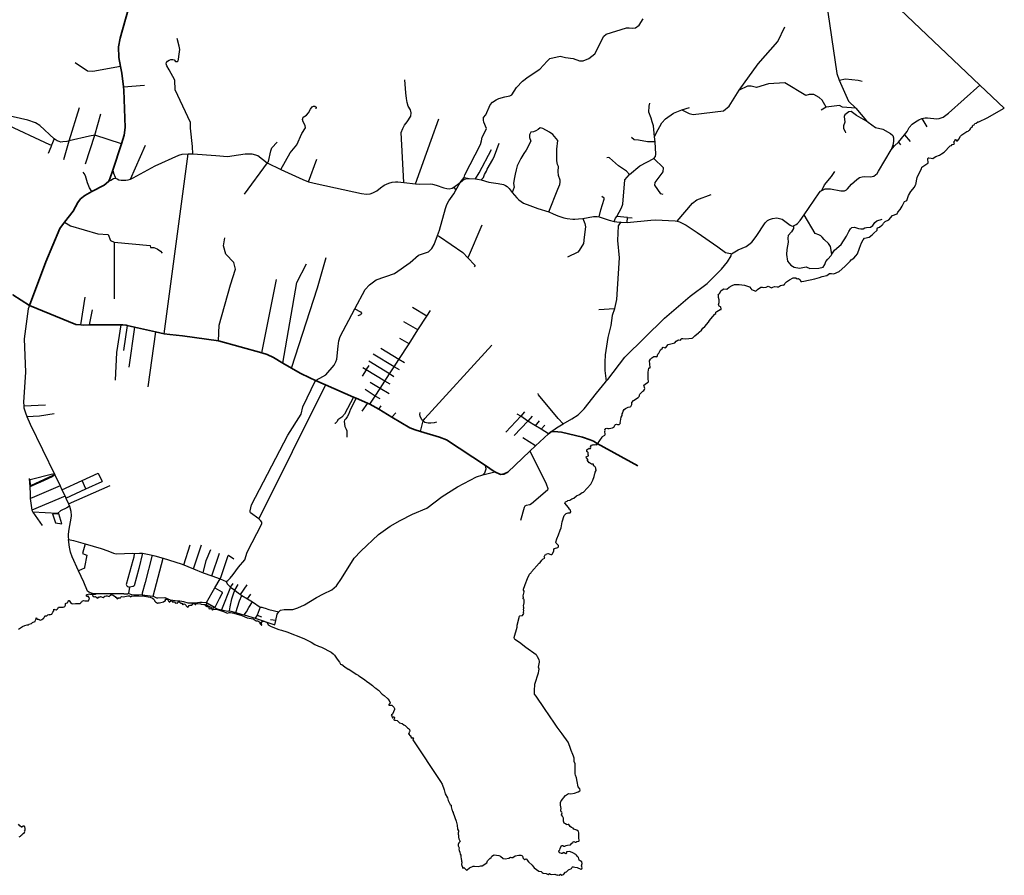
# Model space of a CAD drawing. Units: millimetres. Extents: x 171135 to 198197, y 1650050 to 1687566.
# Drawn here: x 190431 to 198197, y 1651053 to 1657802 of the extents above; entities that cross this region are included whole.
import ezdxf

# ---------------------------------------------------------------- set-up
doc = ezdxf.new("R2010")
doc.units = ezdxf.units.MM
doc.layers.add('ARTERIAL_1', color=1, linetype='Continuous', lineweight=35)
doc.layers.add('ARTERIAL_2', color=5, linetype='Continuous', lineweight=35)
doc.layers.add('NORMAL', color=252, linetype='Continuous')

msp = doc.modelspace()

# ---------------------------------------------------------------- linework, layer by layer
at = {"layer": 'ARTERIAL_1'}
for points in [[(190378, 1655632), (190378, 1655632), (190508, 1655547)], [(190508, 1655547), (190873, 1655399), (190913, 1655394)], [(190913, 1655394), (190936, 1655393), (190981, 1655394)], [(190981, 1655394), (191229, 1655396)], [(191229, 1655396), (191245, 1655396), (191270, 1655393), (191278, 1655391)], [(191278, 1655391), (191337, 1655377)], [(191337, 1655377), (191502, 1655339)], [(191502, 1655339), (191570, 1655325)], [(191570, 1655325), (191616, 1655319), (191715, 1655308), (192000, 1655270)], [(192000, 1655270), (192342, 1655173)], [(192342, 1655173), (192382, 1655160), (192434, 1655137), (192506, 1655094)], [(192506, 1655094), (192574, 1655054)], [(192574, 1655054), (192642, 1655014), (192720, 1654976), (192765, 1654957)], [(192765, 1654957), (192844, 1654922)], [(192844, 1654922), (193063, 1654825)], [(193063, 1654825), (193084, 1654816)], [(193084, 1654816), (193174, 1654776)], [(193174, 1654776), (193192, 1654768)], [(193192, 1654768), (193264, 1654730)], [(193264, 1654730), (193367, 1654666)], [(193367, 1654666), (193508, 1654582), (193549, 1654566), (193591, 1654553)], [(193591, 1654553), (193742, 1654510), (193797, 1654487), (194104, 1654285)], [(194179, 1654236), (194224, 1654215), (194253, 1654219), (194280, 1654232), (194454, 1654398), (194500, 1654441), (194602, 1654535), (194626, 1654555), (194675, 1654552), (194705, 1654548), (194869, 1654508), (194930, 1654489), (194957, 1654478), (194987, 1654458)], [(194985, 1654460), (195306, 1654282)], [(194104, 1654285), (194173, 1654239), (194179, 1654236)]]:
    msp.add_lwpolyline(points, dxfattribs=at)
at = {"layer": 'ARTERIAL_2'}
for points in [[(191226, 1657432), (191214, 1657504), (191211, 1657587), (191224, 1657657), (191313, 1657976), (191391, 1658150), (191397, 1658172)], [(191249, 1657273), (191236, 1657381), (191226, 1657432)], [(191234, 1656823), (191255, 1656890), (191263, 1656951), (191253, 1657245), (191249, 1657273)], [(191165, 1656614), (191234, 1656823)], [(191132, 1656525), (191143, 1656546), (191165, 1656614)], [(190999, 1656447), (191097, 1656498), (191132, 1656525)], [(190785, 1656205), (190853, 1656292), (190890, 1656361), (190911, 1656390), (190945, 1656416), (190999, 1656447)], [(190508, 1655547), (190636, 1655892), (190748, 1656155), (190785, 1656205)]]:
    msp.add_lwpolyline(points, dxfattribs=at)
at = {"layer": 'NORMAL'}
for points in [[(196695, 1658530), (196688, 1658488), (196725, 1658419), (196719, 1658362), (196741, 1658297), (196729, 1658174), (196729, 1658120), (196759, 1658057), (196793, 1657952), (196876, 1657378), (196895, 1657326)], [(198005, 1657286), (196695, 1658531)], [(193938, 1656558), (193941, 1656577), (194066, 1656817), (194074, 1656846), (194078, 1656876), (194106, 1656925), (194112, 1656945), (194092, 1656993), (194088, 1657009), (194090, 1657030), (194107, 1657052), (194142, 1657130), (194159, 1657151), (194189, 1657171), (194210, 1657180), (194258, 1657194), (194298, 1657201), (194312, 1657210), (194350, 1657266), (194396, 1657316), (194441, 1657351), (194533, 1657412), (194592, 1657475), (194612, 1657496), (194695, 1657513), (194735, 1657504), (194796, 1657495), (194847, 1657478), (194875, 1657477), (194919, 1657497), (194967, 1657532), (195039, 1657673), (195057, 1657687), (195217, 1657738), (195237, 1657739), (195264, 1657736), (195289, 1657738), (195316, 1657760), (195349, 1657808)], [(196107, 1657247), (196256, 1657454), (196411, 1657629), (196466, 1657746)], [(191796, 1656743), (191794, 1656801), (191779, 1656947), (191779, 1656992), (191657, 1657250), (191654, 1657324), (191611, 1657406), (191591, 1657439), (191587, 1657453), (191590, 1657465), (191597, 1657474), (191611, 1657483), (191623, 1657487), (191640, 1657488), (191650, 1657485), (191661, 1657473), (191672, 1657473), (191681, 1657477), (191684, 1657491), (191688, 1657529), (191693, 1657566), (191689, 1657592), (191673, 1657654)], [(191226, 1657432), (191009, 1657394), (190965, 1657396), (190869, 1657461)], [(191249, 1657273), (191416, 1657285)], [(193460, 1656518), (193441, 1656913), (193452, 1656944), (193466, 1656969), (193487, 1656996), (193515, 1657042), (193518, 1657068), (193513, 1657092), (193496, 1657120), (193488, 1657150), (193482, 1657181), (193476, 1657225), (193469, 1657328)], [(196793, 1657113), (196760, 1657166), (196737, 1657187), (196695, 1657211), (196658, 1657211), (196632, 1657204), (196465, 1657305), (196336, 1657297), (196242, 1657268), (196201, 1657278), (196172, 1657277), (196107, 1657247)], [(196895, 1657326), (196944, 1657335), (197045, 1657324), (197076, 1657317)], [(196895, 1657326), (196967, 1657160), (197026, 1657105)], [(197546, 1657022), (197574, 1657028), (197592, 1657028), (197664, 1657021), (197684, 1657023), (197715, 1657034), (197758, 1657064), (198004, 1657285)], [(198197, 1657105), (198005, 1657286)], [(195654, 1657090), (195711, 1657061), (195744, 1657055), (195982, 1657082), (196026, 1657121), (196107, 1657247)], [(192492, 1656621), (192564, 1656751), (192617, 1656815), (192657, 1656904), (192686, 1656948), (192683, 1656968), (192667, 1656996), (192661, 1657016), (192666, 1657034), (192692, 1657050), (192709, 1657066), (192724, 1657097), (192738, 1657114), (192748, 1657121), (192759, 1657119), (192770, 1657112), (192768, 1657099)], [(195439, 1656878), (195430, 1656965), (195419, 1656997), (195412, 1657026), (195394, 1657073), (195395, 1657120), (195401, 1657144)], [(195654, 1657090), (195714, 1657110)], [(196793, 1657113), (196753, 1657089)], [(197026, 1657105), (196921, 1657112), (196897, 1657126), (196793, 1657113)], [(190702, 1656863), (190590, 1656967), (190556, 1656989), (190495, 1657010), (190299, 1657053)], [(190822, 1656847), (190903, 1657109)], [(191023, 1656890), (191071, 1657060)], [(194988, 1654457), (195024, 1654509), (195029, 1654514), (195046, 1654526), (195049, 1654530), (195050, 1654533), (195045, 1654555), (195049, 1654562), (195047, 1654568), (195054, 1654577), (195061, 1654579), (195069, 1654577), (195081, 1654577), (195107, 1654583), (195116, 1654588), (195119, 1654591), (195124, 1654604), (195130, 1654610), (195137, 1654611), (195145, 1654608), (195152, 1654608), (195160, 1654610), (195168, 1654616), (195169, 1654620), (195168, 1654626), (195170, 1654635), (195174, 1654666), (195182, 1654681), (195184, 1654694), (195188, 1654701), (195192, 1654715), (195200, 1654727), (195209, 1654735), (195220, 1654741), (195231, 1654746), (195247, 1654749), (195250, 1654752), (195258, 1654767), (195258, 1654782), (195273, 1654799), (195310, 1654822), (195317, 1654829), (195320, 1654835), (195320, 1654844), (195321, 1654849), (195345, 1654873), (195353, 1654876), (195360, 1654885), (195362, 1654892), (195355, 1654920), (195375, 1654935), (195388, 1654942), (195391, 1654948), (195388, 1654969), (195387, 1655021), (195392, 1655052), (195395, 1655055), (195403, 1655057), (195403, 1655059), (195398, 1655110), (195406, 1655123), (195417, 1655136), (195433, 1655144), (195450, 1655145), (195454, 1655143), (195459, 1655145), (195465, 1655163), (195472, 1655172), (195486, 1655199), (195500, 1655210), (195502, 1655216), (195505, 1655219), (195522, 1655213), (195528, 1655215), (195546, 1655239), (195568, 1655246), (195599, 1655252), (195610, 1655266), (195621, 1655274), (195628, 1655277), (195642, 1655275), (195648, 1655283), (195654, 1655287), (195661, 1655288), (195682, 1655285), (195710, 1655286), (195736, 1655289), (195740, 1655292), (195756, 1655308), (195785, 1655331), (195789, 1655338), (195808, 1655353), (195820, 1655369), (195834, 1655382), (195864, 1655417), (195871, 1655428), (195883, 1655443), (195913, 1655478), (195922, 1655485), (195921, 1655494), (195930, 1655501), (195955, 1655515), (195964, 1655517), (195965, 1655523), (195961, 1655529), (195962, 1655534), (195959, 1655537), (195949, 1655542), (195944, 1655552), (195947, 1655570), (195947, 1655591), (195942, 1655610), (195944, 1655622), (195943, 1655633), (195941, 1655636), (195942, 1655638), (195948, 1655640), (195952, 1655644), (195952, 1655647), (195964, 1655666), (195986, 1655680), (196008, 1655677), (196027, 1655691), (196051, 1655706), (196069, 1655714), (196105, 1655712), (196148, 1655708), (196188, 1655694), (196201, 1655680), (196204, 1655675), (196237, 1655661), (196251, 1655674), (196277, 1655691), (196290, 1655692), (196300, 1655690), (196319, 1655693), (196335, 1655700), (196362, 1655688), (196372, 1655691), (196385, 1655697), (196405, 1655694), (196409, 1655696), (196416, 1655696), (196432, 1655705), (196445, 1655708), (196450, 1655711), (196458, 1655708), (196464, 1655713), (196466, 1655721), (196479, 1655734), (196504, 1655751), (196531, 1655766), (196537, 1655765), (196554, 1655765), (196563, 1655759), (196574, 1655760), (196588, 1655751), (196593, 1655736), (196600, 1655736), (196617, 1655740), (196702, 1655757), (196739, 1655768), (196760, 1655777), (196796, 1655784), (196819, 1655799), (196835, 1655799), (196852, 1655797), (196894, 1655816), (196940, 1655855), (196960, 1655876), (196982, 1655896), (196989, 1655908), (197010, 1655921), (197025, 1655940), (197039, 1655955), (197054, 1656000), (197070, 1656043), (197083, 1656065), (197093, 1656078), (197132, 1656086), (197155, 1656104), (197164, 1656115), (197193, 1656141), (197195, 1656153), (197198, 1656160), (197213, 1656166), (197232, 1656181), (197237, 1656183), (197240, 1656186), (197244, 1656198), (197257, 1656209), (197286, 1656222), (197316, 1656257), (197353, 1656270), (197358, 1656285), (197376, 1656304), (197392, 1656331), (197410, 1656369), (197422, 1656373), (197427, 1656377), (197441, 1656415), (197460, 1656447), (197489, 1656482), (197497, 1656500), (197500, 1656502), (197509, 1656558), (197544, 1656628), (197546, 1656640), (197595, 1656671), (197597, 1656674), (197594, 1656705), (197596, 1656713), (197602, 1656713), (197620, 1656709), (197634, 1656708), (197644, 1656716), (197656, 1656723), (197686, 1656734), (197702, 1656743), (197722, 1656758), (197769, 1656807), (197780, 1656810), (197786, 1656817), (197800, 1656819), (197803, 1656824), (197798, 1656838), (197807, 1656846), (197810, 1656856), (197812, 1656856), (197820, 1656847), (197823, 1656846), (197827, 1656847), (197839, 1656859), (197852, 1656884), (197861, 1656895), (197894, 1656915), (197901, 1656921), (197912, 1656923), (197916, 1656927), (197923, 1656930), (197924, 1656934), (197930, 1656941), (197936, 1656952), (197944, 1656955), (197950, 1656970), (197958, 1656973), (197961, 1656979), (197964, 1656982), (197974, 1656986), (197987, 1656997), (197996, 1656996), (198063, 1657028), (198197, 1657105)], [(195439, 1656878), (195450, 1656908), (195497, 1656989), (195526, 1657021), (195588, 1657064), (195654, 1657090)], [(197123, 1656994), (197031, 1657047), (196989, 1657078), (196971, 1657075), (196940, 1657052), (196934, 1657038), (196939, 1656994), (196928, 1656964), (196928, 1656944), (196942, 1656920), (196944, 1656910)], [(197026, 1657105), (197111, 1657005), (197123, 1656994)], [(190681, 1656811), (190669, 1656816), (190309, 1656984)], [(193554, 1656506), (193676, 1656852), (193738, 1657020)], [(197123, 1656994), (197181, 1656952), (197240, 1656939), (197300, 1656904), (197317, 1656888), (197323, 1656871), (197324, 1656841), (197318, 1656813)], [(197411, 1656893), (197430, 1656920), (197447, 1656951), (197470, 1656977), (197496, 1656997), (197524, 1657013), (197546, 1657022)], [(197546, 1657022), (197586, 1656957)], [(191023, 1656890), (190982, 1656884), (190822, 1656847)], [(190950, 1656664), (191023, 1656890)], [(191234, 1656823), (191023, 1656890)], [(194605, 1656287), (194676, 1656465), (194690, 1656503), (194695, 1656521), (194694, 1656535), (194680, 1656572), (194677, 1656605), (194680, 1656643), (194674, 1656661), (194668, 1656688), (194667, 1656782), (194669, 1656804), (194674, 1656826), (194675, 1656850), (194636, 1656896), (194611, 1656915), (194556, 1656945), (194535, 1656949), (194535, 1656949), (194520, 1656935), (194501, 1656926), (194484, 1656918), (194463, 1656914), (194452, 1656895), (194452, 1656872), (194463, 1656843), (194426, 1656774), (194407, 1656747), (194384, 1656706), (194356, 1656648), (194347, 1656618), (194340, 1656583), (194330, 1656545), (194325, 1656511), (194330, 1656480), (194315, 1656440)], [(195442, 1656839), (195439, 1656878)], [(197362, 1656836), (197411, 1656893)], [(197411, 1656893), (197455, 1656841)], [(190681, 1656811), (190676, 1656797), (190655, 1656746)], [(190702, 1656863), (190681, 1656811)], [(190822, 1656847), (190803, 1656842), (190771, 1656838), (190755, 1656837), (190742, 1656840), (190726, 1656846), (190702, 1656863)], [(190779, 1656699), (190822, 1656847)], [(191304, 1656545), (191423, 1656811)], [(192384, 1656672), (192394, 1656683), (192413, 1656767), (192421, 1656791), (192462, 1656836)], [(194071, 1656538), (194088, 1656557), (194098, 1656580), (194113, 1656607), (194119, 1656624), (194163, 1656699), (194176, 1656727), (194213, 1656829)], [(195442, 1656839), (195384, 1656838), (195313, 1656851), (195277, 1656855), (195256, 1656872)], [(195433, 1656708), (195445, 1656724), (195448, 1656741), (195442, 1656839)], [(197318, 1656813), (197305, 1656776)], [(197305, 1656776), (197332, 1656806)], [(197318, 1656813), (197332, 1656806)], [(197332, 1656806), (197362, 1656836)], [(197362, 1656836), (197377, 1656815)], [(191304, 1656545), (191326, 1656554), (191499, 1656649), (191685, 1656733), (191713, 1656742), (191759, 1656745)], [(191570, 1655325), (191759, 1656745)], [(191759, 1656745), (191796, 1656743)], [(191796, 1656743), (191979, 1656731), (192069, 1656724), (192157, 1656736), (192210, 1656744), (192261, 1656744), (192309, 1656731), (192384, 1656672)], [(194026, 1656546), (194054, 1656593), (194153, 1656779)], [(196757, 1656455), (196767, 1656461), (196783, 1656467), (196810, 1656469), (196810, 1656469), (196825, 1656468), (196907, 1656452), (196930, 1656451), (196937, 1656452), (196953, 1656461), (196961, 1656468), (196992, 1656504), (197013, 1656524), (197034, 1656542), (197056, 1656556), (197076, 1656563), (197096, 1656564), (197096, 1656564), (197142, 1656563), (197167, 1656568), (197181, 1656577), (197194, 1656590), (197206, 1656606), (197305, 1656776)], [(192384, 1656672), (192202, 1656426)], [(192384, 1656672), (192492, 1656621)], [(192708, 1656524), (192775, 1656702)], [(195240, 1656582), (195218, 1656607), (195155, 1656650), (195084, 1656712), (195073, 1656715), (195073, 1656715), (195061, 1656713)], [(195240, 1656582), (195321, 1656648), (195433, 1656708)], [(195505, 1656422), (195489, 1656429), (195441, 1656496), (195443, 1656519), (195507, 1656601), (195510, 1656633), (195433, 1656708)], [(190999, 1656447), (190982, 1656477), (190965, 1656514), (190956, 1656553), (190951, 1656571), (190940, 1656588), (190932, 1656599)], [(191165, 1656614), (191172, 1656591), (191185, 1656560), (191186, 1656551)], [(192492, 1656621), (192663, 1656541), (192708, 1656524)], [(195140, 1656250), (195178, 1656319), (195189, 1656347), (195204, 1656538), (195240, 1656582)], [(196757, 1656455), (196780, 1656500), (196833, 1656565), (196860, 1656605)], [(191132, 1656525), (191151, 1656537), (191172, 1656549), (191186, 1656551)], [(191186, 1656551), (191200, 1656547), (191213, 1656540), (191231, 1656537), (191268, 1656537), (191286, 1656539), (191304, 1656545)], [(192708, 1656524), (192778, 1656506), (193128, 1656432), (193166, 1656425), (193194, 1656428), (193217, 1656436), (193247, 1656453), (193277, 1656476), (193307, 1656497), (193342, 1656513), (193369, 1656521), (193394, 1656524), (193413, 1656524), (193460, 1656518)], [(193460, 1656518), (193554, 1656506)], [(193554, 1656506), (193581, 1656504), (193671, 1656507), (193671, 1656507), (193686, 1656505), (193716, 1656497), (193777, 1656476), (193799, 1656471), (193818, 1656469), (193842, 1656474), (193854, 1656482)], [(193854, 1656482), (193904, 1656518)], [(193872, 1656458), (193904, 1656518)], [(193904, 1656518), (193938, 1656558)], [(193904, 1656518), (193925, 1656537), (193938, 1656543), (193951, 1656547), (193976, 1656550)], [(193938, 1656558), (193976, 1656550)], [(193976, 1656550), (194026, 1656546)], [(194026, 1656546), (194043, 1656544), (194071, 1656538)], [(194071, 1656538), (194130, 1656521), (194204, 1656511), (194246, 1656501), (194262, 1656494), (194277, 1656485), (194292, 1656470), (194315, 1656440)], [(193727, 1656099), (193741, 1656142), (193790, 1656312), (193801, 1656344), (193815, 1656372), (193855, 1656429), (193872, 1656458)], [(193854, 1656482), (193872, 1656458)], [(194315, 1656440), (194351, 1656397), (194368, 1656381), (194387, 1656367), (194406, 1656356), (194454, 1656336), (194517, 1656313), (194605, 1656287)], [(195618, 1656212), (195737, 1656356), (195772, 1656382), (195886, 1656424)], [(196618, 1656262), (196738, 1656436), (196748, 1656449), (196757, 1656455)], [(195001, 1656246), (195015, 1656301), (195041, 1656386), (195040, 1656395), (195023, 1656408)], [(194605, 1656287), (194639, 1656271), (194676, 1656256), (194722, 1656240), (194750, 1656233), (194794, 1656228), (194809, 1656228), (194839, 1656230), (194872, 1656235)], [(196533, 1656175), (196555, 1656186), (196566, 1656195), (196587, 1656218), (196618, 1656262)], [(196837, 1655952), (196826, 1656013), (196810, 1656036), (196775, 1656067), (196761, 1656086), (196749, 1656097), (196734, 1656105), (196706, 1656115), (196618, 1656262)], [(190785, 1656205), (190833, 1656175), (191048, 1656112), (191130, 1656107), (191148, 1656060), (191177, 1656046)], [(193966, 1655923), (193971, 1655932), (194080, 1656185)], [(194872, 1656235), (194889, 1656194), (194895, 1656167), (194883, 1656086), (194878, 1656036), (194844, 1655982), (194832, 1655968), (194752, 1655928)], [(194872, 1656235), (194956, 1656250), (194956, 1656250), (194986, 1656249), (195001, 1656246)], [(195001, 1656246), (195080, 1656221), (195121, 1656211)], [(195121, 1656211), (195131, 1656236), (195140, 1656250)], [(195121, 1656211), (195142, 1656207), (195176, 1656204)], [(195176, 1656204), (195167, 1656200), (195152, 1656176), (195145, 1656061), (195159, 1655923), (195138, 1655595), (195123, 1655523)], [(195224, 1656241), (195140, 1656250)], [(195176, 1656204), (195222, 1656201)], [(195222, 1656201), (195224, 1656241)], [(195222, 1656201), (195408, 1656221), (195447, 1656224), (195601, 1656216), (195618, 1656212)], [(195224, 1656241), (195263, 1656238)], [(195618, 1656212), (195635, 1656207), (195687, 1656181), (195775, 1656124), (195938, 1656011), (195999, 1655965), (196038, 1655958), (196046, 1655954)], [(196046, 1655954), (196099, 1655986), (196161, 1656014), (196182, 1656028), (196205, 1656048), (196241, 1656093), (196312, 1656199), (196329, 1656217), (196344, 1656226), (196369, 1656234), (196403, 1656239), (196444, 1656229), (196507, 1656181), (196524, 1656174), (196533, 1656175)], [(196837, 1655952), (196858, 1655985), (196909, 1656028), (196953, 1656095), (196970, 1656130), (196985, 1656153), (196994, 1656163), (197015, 1656166), (197015, 1656166), (197047, 1656155), (197065, 1656151), (197084, 1656151), (197098, 1656160), (197110, 1656164), (197141, 1656166), (197159, 1656179), (197175, 1656203), (197192, 1656215), (197233, 1656229)], [(196533, 1656175), (196534, 1656155), (196519, 1656129), (196491, 1656100), (196490, 1656079), (196491, 1656047), (196482, 1655989), (196480, 1655949), (196487, 1655898), (196513, 1655865), (196540, 1655851), (196582, 1655842), (196633, 1655853), (196664, 1655840), (196734, 1655843), (196767, 1655851), (196782, 1655871), (196790, 1655894), (196806, 1655913), (196832, 1655942), (196837, 1655952)], [(191177, 1656046), (191459, 1656022), (191463, 1656004), (191488, 1656004), (191514, 1655995), (191541, 1655975), (191555, 1655961)], [(191177, 1656046), (191177, 1655601)], [(192000, 1655270), (192005, 1655393), (192094, 1655711), (192133, 1655835), (192121, 1655887), (192057, 1655952), (192038, 1656019), (192049, 1656082)], [(193074, 1655522), (193155, 1655675), (193189, 1655711), (193242, 1655749), (193387, 1655800), (193511, 1655887), (193577, 1655945), (193655, 1655970), (193682, 1655996), (193700, 1656028), (193727, 1656099)], [(193727, 1656099), (193741, 1656091), (193926, 1655965), (193966, 1655923)], [(195057, 1654952), (195069, 1654963), (195205, 1655139), (195517, 1655448), (195719, 1655621), (195853, 1655720), (195967, 1655833), (196014, 1655892), (196043, 1655939), (196046, 1655954)], [(192506, 1655094), (192618, 1655729), (192694, 1655876)], [(192574, 1655054), (192781, 1655688), (192849, 1655927)], [(193966, 1655923), (194021, 1655865), (194021, 1655861), (194015, 1655852)], [(192342, 1655173), (192457, 1655753)], [(190913, 1655394), (190947, 1655614)], [(190508, 1655547), (190498, 1655522), (190466, 1655284), (190478, 1655023), (190460, 1654785), (190463, 1654756)], [(190981, 1655394), (191005, 1655514)], [(192765, 1654957), (192798, 1654975), (192845, 1655000), (192911, 1655078), (192924, 1655102), (192932, 1655125), (192942, 1655228), (192949, 1655268), (192960, 1655303), (193074, 1655522)], [(193074, 1655522), (193120, 1655497), (193127, 1655487), (193125, 1655480), (193118, 1655474), (193099, 1655467)], [(193641, 1655464), (193528, 1655532)], [(193641, 1655464), (193671, 1655508)], [(195123, 1655522), (194998, 1655513)], [(195123, 1655522), (195105, 1655469), (195094, 1655391), (195071, 1655296), (195050, 1655158), (195047, 1655101), (195047, 1655034), (195057, 1654952)], [(193572, 1655355), (193461, 1655419)], [(193572, 1655355), (193641, 1655464)], [(191229, 1655396), (191195, 1655176), (191183, 1654959)], [(191278, 1655391), (191249, 1655192)], [(191337, 1655377), (191291, 1655060)], [(191502, 1655339), (191441, 1654907)], [(193503, 1655246), (193572, 1655355)], [(193422, 1655122), (193503, 1655246)], [(193503, 1655246), (193430, 1655288)], [(193422, 1655122), (193279, 1655208)], [(193614, 1654638), (193626, 1654655), (194154, 1655236)], [(193347, 1655008), (193184, 1655108)], [(193384, 1655064), (193220, 1655164)], [(193384, 1655064), (193422, 1655122)], [(193467, 1655096), (193422, 1655122)], [(193164, 1655039), (193132, 1654989)], [(193164, 1655039), (193138, 1655055)], [(193164, 1655039), (193188, 1655075)], [(193311, 1654951), (193164, 1655039)], [(193347, 1655008), (193384, 1655064)], [(193427, 1655039), (193384, 1655064)], [(192317, 1653865), (192252, 1653911), (192249, 1653918), (192250, 1653928), (192260, 1653975), (192547, 1654525), (192650, 1654691), (192665, 1654747), (192765, 1654957)], [(193275, 1654892), (193194, 1654940)], [(193275, 1654892), (193311, 1654951)], [(193311, 1654951), (193347, 1655008)], [(193352, 1654926), (193311, 1654951)], [(193382, 1654985), (193347, 1655008)], [(194718, 1654613), (194787, 1654653), (194837, 1654686), (194884, 1654733), (194980, 1654857), (195051, 1654942), (195057, 1654952)], [(192844, 1654922), (192317, 1653865)], [(193236, 1654833), (193157, 1654884)], [(193236, 1654833), (193275, 1654892)], [(193344, 1654852), (193275, 1654892)], [(193063, 1654825), (192992, 1654691), (192971, 1654668), (192941, 1654646), (192935, 1654632), (192919, 1654617), (192917, 1654617)], [(193084, 1654816), (193039, 1654729), (193025, 1654689), (193014, 1654669), (193004, 1654654), (192994, 1654644), (192989, 1654633), (192995, 1654593), (193006, 1654573), (193011, 1654560), (193011, 1654509)], [(193192, 1654768), (193236, 1654833)], [(193275, 1654811), (193236, 1654833)], [(194718, 1654613), (194678, 1654656), (194524, 1654844), (194520, 1654853)], [(190463, 1654756), (190634, 1654765)], [(190463, 1654756), (190464, 1654741), (190476, 1654701), (190488, 1654671)], [(193174, 1654776), (193129, 1654715)], [(193264, 1654730), (193281, 1654757)], [(193614, 1654638), (193604, 1654646), (193590, 1654675), (193588, 1654687), (193589, 1654703)], [(194413, 1654708), (194383, 1654674)], [(190488, 1654671), (190588, 1654678), (190703, 1654695)], [(190488, 1654671), (190514, 1654612), (190708, 1654211)], [(193367, 1654666), (193398, 1654700)], [(193591, 1654553), (193614, 1654638)], [(193614, 1654638), (193627, 1654627), (193652, 1654621), (193675, 1654621), (193703, 1654624), (193722, 1654630)], [(194383, 1654674), (194266, 1654548)], [(194440, 1654635), (194330, 1654521)], [(194383, 1654674), (194355, 1654691)], [(194440, 1654635), (194383, 1654674)], [(194474, 1654675), (194440, 1654635)], [(194499, 1654598), (194440, 1654635)], [(194499, 1654598), (194532, 1654638)], [(194544, 1654571), (194499, 1654598)], [(194544, 1654571), (194572, 1654603)], [(194602, 1654535), (194544, 1654571)], [(194602, 1654535), (194626, 1654555)], [(194626, 1654555), (194664, 1654582), (194718, 1654613)], [(194626, 1654555), (194675, 1654552), (194705, 1654548), (194869, 1654508), (194930, 1654489), (194957, 1654478), (194987, 1654458)], [(194500, 1654441), (194400, 1654505)], [(194500, 1654441), (194602, 1654535)], [(194138, 1651186), (194149, 1651193), (194156, 1651203), (194167, 1651212), (194173, 1651214), (194173, 1651214), (194211, 1651208), (194223, 1651204), (194244, 1651186), (194260, 1651183), (194288, 1651187), (194302, 1651196), (194302, 1651196), (194311, 1651194), (194320, 1651194), (194339, 1651206), (194369, 1651213), (194369, 1651213), (194383, 1651213), (194391, 1651209), (194397, 1651203), (194400, 1651195), (194399, 1651190), (194408, 1651182), (194415, 1651179), (194426, 1651184), (194426, 1651184), (194431, 1651181), (194433, 1651172), (194444, 1651158), (194474, 1651132), (194489, 1651113), (194525, 1651086), (194543, 1651083), (194552, 1651074), (194560, 1651070), (194584, 1651066), (194599, 1651060), (194610, 1651066), (194610, 1651066), (194617, 1651062), (194625, 1651060), (194652, 1651062), (194652, 1651062), (194669, 1651054), (194676, 1651057), (194676, 1651057), (194685, 1651055), (194696, 1651063), (194696, 1651063), (194707, 1651053), (194719, 1651059), (194736, 1651077), (194745, 1651081), (194759, 1651097), (194783, 1651107), (194787, 1651111), (194789, 1651116), (194791, 1651119), (194800, 1651120), (194800, 1651120), (194810, 1651116), (194829, 1651114), (194858, 1651102), (194860, 1651101), (194864, 1651105), (194868, 1651113), (194863, 1651129), (194867, 1651147), (194865, 1651159), (194851, 1651167), (194845, 1651173), (194838, 1651193), (194827, 1651203), (194822, 1651211), (194817, 1651216), (194795, 1651231), (194775, 1651239), (194765, 1651240), (194765, 1651240), (194745, 1651238), (194743, 1651235), (194744, 1651227), (194739, 1651223), (194726, 1651231), (194723, 1651232), (194723, 1651232), (194710, 1651225), (194705, 1651225), (194691, 1651231), (194683, 1651240), (194682, 1651243), (194683, 1651246), (194690, 1651255), (194693, 1651265), (194702, 1651283), (194705, 1651287), (194714, 1651288), (194714, 1651288), (194721, 1651284), (194731, 1651282), (194742, 1651289), (194751, 1651292), (194775, 1651293), (194785, 1651307), (194795, 1651313), (194797, 1651317), (194801, 1651319), (194801, 1651319), (194812, 1651314), (194818, 1651314), (194826, 1651319), (194842, 1651322), (194845, 1651326), (194841, 1651351), (194840, 1651379), (194842, 1651388), (194838, 1651398), (194825, 1651408), (194801, 1651418), (194796, 1651424), (194782, 1651431), (194772, 1651438), (194762, 1651453), (194757, 1651454), (194757, 1651454), (194745, 1651450), (194744, 1651453), (194737, 1651459), (194726, 1651464), (194719, 1651480), (194719, 1651504), (194713, 1651520), (194704, 1651531), (194710, 1651546), (194708, 1651551), (194702, 1651554), (194699, 1651566), (194701, 1651579), (194697, 1651606), (194696, 1651628), (194703, 1651641), (194718, 1651658), (194721, 1651665), (194736, 1651683), (194744, 1651687), (194752, 1651694), (194759, 1651697), (194759, 1651697), (194778, 1651696), (194808, 1651700), (194837, 1651712), (194850, 1651719), (194852, 1651725), (194848, 1651734), (194836, 1651750), (194828, 1651792), (194824, 1651822), (194815, 1651842), (194813, 1651854), (194811, 1651933), (194805, 1651951), (194804, 1651976), (194800, 1651994), (194793, 1652007), (194780, 1652038), (194771, 1652068), (194756, 1652102), (194710, 1652168), (194669, 1652221), (194650, 1652253), (194571, 1652370), (194505, 1652465), (194492, 1652482), (194491, 1652488), (194492, 1652507), (194495, 1652561), (194523, 1652649), (194526, 1652665), (194527, 1652679), (194523, 1652694), (194532, 1652734), (194532, 1652741), (194529, 1652753), (194514, 1652776), (194510, 1652786), (194505, 1652792), (194423, 1652851), (194374, 1652889), (194337, 1652912), (194333, 1652918), (194331, 1652928), (194354, 1653011), (194356, 1653026), (194374, 1653097), (194377, 1653099), (194397, 1653102), (194407, 1653119), (194405, 1653127), (194408, 1653141), (194405, 1653148), (194408, 1653160), (194405, 1653164), (194407, 1653169), (194406, 1653179), (194410, 1653203), (194409, 1653226), (194408, 1653230), (194402, 1653234), (194402, 1653242), (194404, 1653245), (194403, 1653258), (194409, 1653288), (194409, 1653295), (194405, 1653303), (194405, 1653311), (194414, 1653338), (194419, 1653347), (194437, 1653393), (194453, 1653428), (194457, 1653433), (194463, 1653437), (194469, 1653446), (194527, 1653515), (194535, 1653521), (194549, 1653540), (194559, 1653550), (194572, 1653555), (194569, 1653564), (194570, 1653571), (194576, 1653580), (194583, 1653584), (194586, 1653589), (194596, 1653592), (194596, 1653592), (194600, 1653591), (194621, 1653583), (194627, 1653584), (194631, 1653587), (194644, 1653610), (194645, 1653623), (194649, 1653631), (194675, 1653639), (194682, 1653645), (194682, 1653655), (194662, 1653672), (194661, 1653681), (194667, 1653706), (194682, 1653739), (194693, 1653775), (194701, 1653793), (194709, 1653840), (194726, 1653891), (194741, 1653906), (194758, 1653913), (194758, 1653913), (194772, 1653911), (194778, 1653920), (194776, 1653932), (194768, 1653940), (194760, 1653954), (194732, 1653988), (194733, 1653994), (194736, 1653999), (194750, 1654005), (194755, 1654009), (194771, 1654013), (194785, 1654023), (194801, 1654028), (194824, 1654046), (194847, 1654057), (194867, 1654072), (194878, 1654076), (194936, 1654138), (194951, 1654171), (194961, 1654199), (194967, 1654222), (194970, 1654228), (194971, 1654234), (194978, 1654245), (194978, 1654248), (194975, 1654257), (194976, 1654264), (194969, 1654275), (194965, 1654279), (194961, 1654280), (194957, 1654285), (194956, 1654297), (194942, 1654297), (194932, 1654302), (194926, 1654306), (194926, 1654306), (194922, 1654306), (194910, 1654324), (194909, 1654327), (194911, 1654331), (194911, 1654334), (194902, 1654345), (194900, 1654354), (194903, 1654357), (194915, 1654361), (194917, 1654363), (194917, 1654366), (194914, 1654370), (194916, 1654381), (194914, 1654387), (194910, 1654393), (194906, 1654393), (194905, 1654395), (194905, 1654408), (194906, 1654411), (194922, 1654422), (194922, 1654422), (194929, 1654418), (194934, 1654420), (194936, 1654424), (194934, 1654434), (194942, 1654445), (194948, 1654448), (194948, 1654448), (194954, 1654448), (194962, 1654450), (194962, 1654450), (194968, 1654448), (194975, 1654451), (194975, 1654451), (194983, 1654449), (194988, 1654457)], [(194179, 1654236), (194224, 1654215), (194253, 1654218), (194280, 1654232), (194454, 1654398)], [(194454, 1654398), (194550, 1654211), (194583, 1654140), (194596, 1654103), (194595, 1654090), (194467, 1653982), (194454, 1653976), (194426, 1653970), (194415, 1653965), (194409, 1653954), (194380, 1653853)], [(194454, 1654398), (194500, 1654441)], [(194083, 1654211), (194099, 1654228), (194106, 1654244), (194109, 1654260), (194104, 1654285)], [(194083, 1654211), (194179, 1654236)], [(190506, 1654182), (190511, 1654117)], [(190708, 1654211), (190688, 1654197), (190620, 1654165), (190511, 1654117)], [(190517, 1654126), (190513, 1654176), (190691, 1654221), (190691, 1654221), (190698, 1654209), (190517, 1654126)], [(190708, 1654211), (190749, 1654125)], [(190764, 1654094), (190923, 1654166)], [(190923, 1654166), (191050, 1654224), (191050, 1654224), (191081, 1654159)], [(190953, 1654102), (190923, 1654166)], [(190953, 1654102), (191081, 1654159)], [(192474, 1653132), (192489, 1653144), (192518, 1653150), (192586, 1653150), (192626, 1653162), (192678, 1653186), (192772, 1653245), (192827, 1653273), (192892, 1653304), (192930, 1653337), (192968, 1653393), (193068, 1653554), (193121, 1653611), (193261, 1653740), (193353, 1653808), (193431, 1653852), (193528, 1653901), (193643, 1653949), (193763, 1654040), (193885, 1654117), (194035, 1654196), (194083, 1654211)], [(190511, 1654117), (190514, 1654062), (190514, 1654025)], [(190749, 1654125), (190530, 1654030), (190514, 1654025)], [(190749, 1654125), (190764, 1654094)], [(190764, 1654094), (190789, 1654044)], [(190796, 1654028), (190953, 1654102)], [(190817, 1653982), (191144, 1654128)], [(190514, 1654025), (190526, 1653933)], [(190789, 1654044), (190526, 1653933)], [(190789, 1654044), (190796, 1654028)], [(190796, 1654028), (190817, 1653982)], [(190526, 1653933), (190535, 1653917)], [(190825, 1653966), (190803, 1653952), (190753, 1653927), (190729, 1653906), (190535, 1653917)], [(190825, 1653966), (190835, 1653925), (190836, 1653889), (190835, 1653871), (190819, 1653783), (190814, 1653743), (190813, 1653723), (190816, 1653701)], [(190817, 1653982), (190825, 1653966)], [(190535, 1653917), (190608, 1653813)], [(190763, 1653826), (190739, 1653905), (190739, 1653905), (190729, 1653901), (190691, 1653905), (190691, 1653905), (190713, 1653832), (190763, 1653826)], [(192059, 1653370), (192073, 1653379), (192090, 1653396), (192115, 1653427), (192157, 1653484), (192206, 1653542), (192226, 1653601), (192340, 1653825), (192340, 1653838), (192331, 1653852), (192317, 1653865)], [(190816, 1653701), (190855, 1653694), (190947, 1653668)], [(190896, 1653455), (190846, 1653565), (190832, 1653602), (190823, 1653642), (190816, 1653701)], [(190947, 1653668), (190927, 1653591), (190961, 1653578), (190943, 1653483), (190941, 1653476), (190896, 1653455)], [(190947, 1653668), (191073, 1653630), (191125, 1653612), (191172, 1653593), (191191, 1653589), (191323, 1653593), (191323, 1653593), (191335, 1653592)], [(191725, 1653502), (191776, 1653661)], [(191801, 1653470), (191864, 1653659)], [(191877, 1653440), (191903, 1653536), (191938, 1653624)], [(191335, 1653592), (191331, 1653562), (191324, 1653537), (191272, 1653346), (191275, 1653336), (191281, 1653332), (191298, 1653325)], [(191399, 1653593), (191370, 1653472), (191333, 1653337), (191325, 1653331), (191298, 1653325)], [(191335, 1653592), (191375, 1653594), (191375, 1653594), (191399, 1653593)], [(191475, 1653578), (191421, 1653362), (191398, 1653278), (191397, 1653266)], [(191399, 1653593), (191451, 1653584), (191475, 1653578)], [(191475, 1653578), (191498, 1653573), (191562, 1653554)], [(191483, 1653254), (191562, 1653554)], [(191562, 1653554), (191705, 1653509), (191725, 1653502)], [(191947, 1653414), (192006, 1653594)], [(192011, 1653391), (192020, 1653409), (192075, 1653576), (192077, 1653578), (192119, 1653549)], [(191725, 1653502), (191757, 1653488), (191801, 1653470)], [(191801, 1653470), (191877, 1653440)], [(191005, 1653276), (190976, 1653286), (190966, 1653294), (190937, 1653365), (190896, 1653455)], [(191877, 1653440), (191947, 1653414)], [(191947, 1653414), (192011, 1653391)], [(191971, 1653320), (192011, 1653391)], [(192011, 1653391), (192059, 1653370)], [(191298, 1653325), (191296, 1653322), (191288, 1653279)], [(191904, 1653204), (191971, 1653320)], [(191971, 1653320), (192025, 1653290), (192028, 1653282), (192028, 1653277), (192026, 1653272), (192005, 1653235), (191971, 1653166)], [(192095, 1653327), (192022, 1653148)], [(192059, 1653370), (192068, 1653352), (192095, 1653327)], [(192095, 1653327), (192114, 1653354)], [(192095, 1653327), (192127, 1653301)], [(192127, 1653301), (192153, 1653347)], [(192173, 1653268), (192225, 1653345)], [(190422, 1652994), (190453, 1653016), (190472, 1653024), (190490, 1653028), (190500, 1653029), (190505, 1653033), (190525, 1653040), (190531, 1653046), (190536, 1653049), (190554, 1653056), (190556, 1653065), (190561, 1653075), (190562, 1653083), (190562, 1653083), (190564, 1653083), (190565, 1653078), (190570, 1653073), (190574, 1653073), (190574, 1653073), (190578, 1653070), (190585, 1653073), (190585, 1653073), (190588, 1653067), (190595, 1653066), (190605, 1653071), (190605, 1653071), (190609, 1653071), (190617, 1653079), (190621, 1653079), (190624, 1653089), (190628, 1653092), (190629, 1653096), (190633, 1653099), (190633, 1653099), (190645, 1653099), (190653, 1653107), (190662, 1653111), (190662, 1653111), (190667, 1653108), (190668, 1653110), (190668, 1653110), (190675, 1653109), (190684, 1653113), (190686, 1653120), (190691, 1653123), (190692, 1653128), (190701, 1653140), (190701, 1653152), (190701, 1653152), (190709, 1653149), (190719, 1653148), (190726, 1653151), (190734, 1653159), (190737, 1653169), (190737, 1653169), (190758, 1653169), (190768, 1653167), (190774, 1653167), (190781, 1653170), (190786, 1653174), (190791, 1653183), (190792, 1653197), (190811, 1653206), (190810, 1653208), (190814, 1653215), (190815, 1653219), (190816, 1653220), (190821, 1653221), (190821, 1653221), (190832, 1653205), (190842, 1653197), (190851, 1653194), (190871, 1653198), (190908, 1653198), (190913, 1653201), (190917, 1653208), (190921, 1653210), (190924, 1653215), (190935, 1653221), (190935, 1653221), (190944, 1653218), (190974, 1653219), (190980, 1653230), (190981, 1653240), (190977, 1653244), (190977, 1653248), (190972, 1653255), (190969, 1653256), (190969, 1653256), (190965, 1653253), (190963, 1653253), (190959, 1653256), (190958, 1653261), (190959, 1653265), (190963, 1653268), (190981, 1653274), (190981, 1653274), (190984, 1653270), (190989, 1653270), (191000, 1653270), (191004, 1653271)], [(191004, 1653271), (191025, 1653272), (191025, 1653272), (191029, 1653269), (191008, 1653265), (191005, 1653263), (191005, 1653259), (191018, 1653249), (191029, 1653251), (191029, 1653251), (191041, 1653242), (191045, 1653240), (191050, 1653242), (191056, 1653249), (191056, 1653249), (191063, 1653248), (191069, 1653252), (191069, 1653252), (191090, 1653244), (191103, 1653254), (191114, 1653258), (191114, 1653258), (191120, 1653258), (191136, 1653253), (191146, 1653263), (191157, 1653270), (191157, 1653270), (191159, 1653269), (191159, 1653266), (191168, 1653264), (191178, 1653255), (191185, 1653253), (191185, 1653246), (191192, 1653246), (191200, 1653235), (191210, 1653242), (191210, 1653242), (191215, 1653241), (191221, 1653243), (191221, 1653243), (191227, 1653242), (191230, 1653248), (191234, 1653251), (191234, 1653251), (191251, 1653250), (191284, 1653257), (191284, 1653257), (191298, 1653257), (191304, 1653250), (191314, 1653255), (191331, 1653258), (191372, 1653258), (191372, 1653258), (191415, 1653255), (191460, 1653247), (191478, 1653239), (191490, 1653230), (191492, 1653225), (191494, 1653224), (191495, 1653219), (191503, 1653210), (191518, 1653199), (191524, 1653201), (191524, 1653201), (191535, 1653201), (191565, 1653210), (191576, 1653217), (191581, 1653219), (191582, 1653223), (191582, 1653230), (191589, 1653232), (191589, 1653232), (191597, 1653230), (191605, 1653215), (191609, 1653212), (191611, 1653208), (191622, 1653217), (191622, 1653217), (191634, 1653216), (191640, 1653208), (191648, 1653211), (191648, 1653211), (191652, 1653210), (191656, 1653205), (191656, 1653201), (191659, 1653200), (191666, 1653203), (191666, 1653203), (191672, 1653199), (191675, 1653196), (191676, 1653203), (191680, 1653207), (191689, 1653209), (191689, 1653209), (191696, 1653204), (191699, 1653205), (191699, 1653205), (191698, 1653201), (191701, 1653199), (191712, 1653199), (191712, 1653199), (191713, 1653193), (191717, 1653189), (191719, 1653189), (191726, 1653194), (191726, 1653194), (191734, 1653192), (191755, 1653168), (191762, 1653173), (191767, 1653182), (191775, 1653184), (191775, 1653184), (191782, 1653184), (191788, 1653185), (191798, 1653196), (191798, 1653196), (191810, 1653194), (191816, 1653189), (191820, 1653190), (191821, 1653194), (191824, 1653197), (191837, 1653198), (191837, 1653198), (191857, 1653195), (191863, 1653193), (191884, 1653190), (191891, 1653188), (191896, 1653180), (191909, 1653173), (191921, 1653171), (191922, 1653168), (191922, 1653160), (191924, 1653158), (191930, 1653155), (191937, 1653157), (191937, 1653157), (191944, 1653154), (191953, 1653144), (191957, 1653149), (191970, 1653152), (191970, 1653152), (191991, 1653150), (192038, 1653135), (192062, 1653123), (192069, 1653122), (192082, 1653125), (192093, 1653125), (192093, 1653125), (192120, 1653121), (192182, 1653103), (192226, 1653085), (192272, 1653075), (192295, 1653061), (192309, 1653059), (192325, 1653051), (192330, 1653046), (192331, 1653043), (192326, 1653044), (192326, 1653044), (192325, 1653038), (192337, 1653025), (192340, 1653025), (192342, 1653026), (192338, 1653041), (192339, 1653046), (192344, 1653054), (192346, 1653055), (192356, 1653057), (192356, 1653057), (192382, 1653048), (192390, 1653028), (192414, 1653016), (192476, 1652992), (192497, 1652987), (192538, 1652973), (192671, 1652920), (192731, 1652891), (192759, 1652874), (192789, 1652860), (192812, 1652852), (192888, 1652812), (192904, 1652800), (192913, 1652790), (192935, 1652757), (192953, 1652735), (192955, 1652729), (192962, 1652719), (192972, 1652715), (192995, 1652698), (193023, 1652680), (193027, 1652679), (193085, 1652640), (193100, 1652632), (193106, 1652627), (193143, 1652602), (193177, 1652576), (193183, 1652573), (193215, 1652549), (193230, 1652535), (193239, 1652530), (193252, 1652519), (193262, 1652513), (193291, 1652483), (193307, 1652472), (193335, 1652446), (193345, 1652432), (193354, 1652414), (193352, 1652410), (193343, 1652400), (193343, 1652395), (193348, 1652394), (193361, 1652396), (193361, 1652396), (193365, 1652394), (193381, 1652379), (193388, 1652369), (193388, 1652361), (193371, 1652324), (193362, 1652318), (193366, 1652314), (193367, 1652305), (193370, 1652302), (193372, 1652294), (193374, 1652295), (193377, 1652302), (193382, 1652302), (193382, 1652302), (193387, 1652298), (193386, 1652292), (193381, 1652283), (193382, 1652280), (193387, 1652276), (193396, 1652278), (193396, 1652278), (193407, 1652275), (193427, 1652257), (193449, 1652251), (193462, 1652241), (193472, 1652235), (193489, 1652217), (193498, 1652212), (193505, 1652202), (193508, 1652190), (193505, 1652184), (193504, 1652181), (193505, 1652179), (193503, 1652178), (193503, 1652175), (193498, 1652172), (193497, 1652169), (193510, 1652154), (193516, 1652152), (193517, 1652147), (193520, 1652141), (193526, 1652136), (193529, 1652140), (193529, 1652140), (193533, 1652139), (193535, 1652138), (193533, 1652135), (193536, 1652134), (193534, 1652132), (193540, 1652131), (193534, 1652127), (193536, 1652124), (193533, 1652123), (193532, 1652122), (193749, 1651794), (193762, 1651771), (193779, 1651726), (193787, 1651695), (193805, 1651664), (193810, 1651643), (193818, 1651626), (193826, 1651611), (193834, 1651605), (193835, 1651597), (193834, 1651592), (193840, 1651573), (193841, 1651566), (193846, 1651555), (193852, 1651551), (193849, 1651548), (193850, 1651546), (193874, 1651481), (193882, 1651448), (193884, 1651418), (193893, 1651404), (193892, 1651399), (193893, 1651395), (193889, 1651387), (193889, 1651378), (193892, 1651370), (193891, 1651358), (193893, 1651353), (193894, 1651340), (193902, 1651326), (193904, 1651319), (193897, 1651313), (193894, 1651309), (193890, 1651297), (193890, 1651286), (193896, 1651269), (193894, 1651260), (193896, 1651250), (193902, 1651236), (193906, 1651220), (193910, 1651213), (193910, 1651200), (193913, 1651183), (193916, 1651171), (193916, 1651164), (193918, 1651157), (193916, 1651138), (193926, 1651110), (193929, 1651110), (193935, 1651114), (193935, 1651114), (193938, 1651112), (193952, 1651095), (193956, 1651093), (193961, 1651095), (193980, 1651111), (194009, 1651124), (194018, 1651125), (194018, 1651125), (194050, 1651123), (194067, 1651128), (194067, 1651128), (194080, 1651127), (194115, 1651151), (194122, 1651166), (194138, 1651186)], [(191005, 1653276), (191249, 1653277), (191249, 1653277), (191253, 1653272), (191265, 1653272), (191284, 1653274), (191288, 1653279)], [(191288, 1653279), (191293, 1653275), (191305, 1653270), (191313, 1653269), (191397, 1653266)], [(191397, 1653266), (191480, 1653256), (191483, 1653254)], [(191483, 1653254), (191511, 1653242), (191520, 1653241), (191576, 1653245), (191576, 1653245), (191619, 1653226), (191640, 1653222), (191675, 1653218), (191695, 1653217), (191710, 1653215), (191724, 1653212), (191756, 1653202), (191772, 1653201), (191814, 1653202), (191851, 1653207), (191869, 1653208), (191869, 1653208), (191904, 1653204)], [(192087, 1653140), (192092, 1653171), (192105, 1653235), (192117, 1653273), (192127, 1653301)], [(192127, 1653301), (192156, 1653279), (192173, 1653268)], [(192137, 1653125), (192164, 1653219), (192184, 1653261)], [(192173, 1653268), (192184, 1653261)], [(192184, 1653261), (192229, 1653235)], [(192229, 1653235), (192253, 1653270)], [(192229, 1653235), (192266, 1653210)], [(191955, 1653157), (191901, 1653187), (191907, 1653199), (191907, 1653199), (191961, 1653170), (191955, 1653157)], [(191904, 1653204), (191930, 1653188), (191965, 1653172), (191971, 1653166)], [(191971, 1653166), (191979, 1653159), (191989, 1653156), (192022, 1653148)], [(192202, 1653107), (192219, 1653130), (192238, 1653166), (192266, 1653210)], [(192266, 1653210), (192328, 1653169)], [(192328, 1653169), (192304, 1653106)], [(192328, 1653169), (192341, 1653168), (192356, 1653164), (192368, 1653161), (192397, 1653150), (192474, 1653132)], [(192022, 1653148), (192060, 1653138), (192069, 1653137), (192087, 1653140)], [(192087, 1653140), (192137, 1653125)], [(192137, 1653125), (192179, 1653112), (192202, 1653107)], [(192202, 1653107), (192287, 1653081)], [(192304, 1653106), (192287, 1653081)], [(192287, 1653081), (192444, 1653030)], [(192304, 1653106), (192338, 1653091)], [(192451, 1653062), (192462, 1653114), (192474, 1653132)], [(192451, 1653062), (192410, 1653069)], [(192444, 1653030), (192451, 1653062)], [(190427, 1651356), (190437, 1651362), (190440, 1651367), (190449, 1651371), (190458, 1651384), (190469, 1651391), (190471, 1651398), (190469, 1651404), (190473, 1651410), (190474, 1651419), (190472, 1651438), (190466, 1651440), (190458, 1651440), (190458, 1651440), (190449, 1651433), (190445, 1651432), (190432, 1651444), (190421, 1651456)]]:
    msp.add_lwpolyline(points, dxfattribs=at)

doc.saveas('drawing.dxf')
